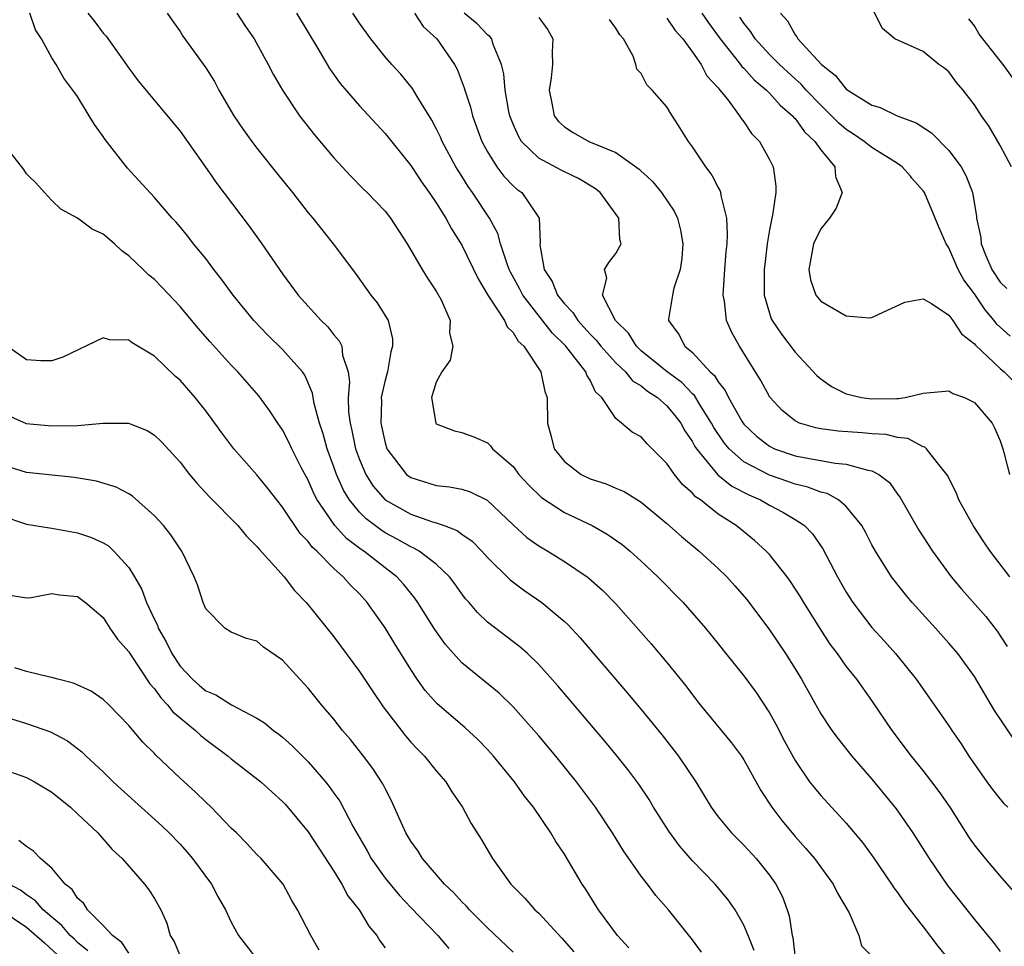
# Model space of a CAD drawing. Units: inches. Extents: x 2637000 to 2640000, y 1479000 to 1482000.
# Drawn here: x 2637602 to 2637679, y 1481596 to 1481668 of the extents above; entities that cross this region are included whole.
import ezdxf

# ---------------------------------------------------------------- set-up
doc = ezdxf.new("R2010")
doc.units = ezdxf.units.IN
doc.header["$MEASUREMENT"] = 0
doc.layers.add('LD26371479_2ft', color=220, linetype='Continuous')

msp = doc.modelspace()

# ---------------------------------------------------------------- linework, layer by layer
at = {"layer": 'LD26371479_2ft'}
for points, elevation in [([(2637659.811, 1481595.811), (2637659.337, 1481597), (2637659, 1481597.798), (2637658.325, 1481599), (2637657.784, 1481599.784), (2637656.769, 1481601), (2637655, 1481602.83), (2637653.989, 1481603.989), (2637653.144, 1481605.144), (2637651.959, 1481607), (2637651.602, 1481607.602), (2637650.813, 1481608.813), (2637649.96, 1481609.96), (2637649.123, 1481611), (2637648.156, 1481612.156), (2637644.49, 1481616.49), (2637643, 1481618.15), (2637642.108, 1481619), (2637641.525, 1481619.525), (2637639, 1481621.463), (2637638.21, 1481622.21), (2637637.551, 1481623), (2637637.289, 1481623.289), (2637637, 1481623.667), (2637636.449, 1481624.449), (2637636.028, 1481625), (2637635, 1481625.988), (2637633.672, 1481627), (2637633.246, 1481627.246), (2637633, 1481627.333), (2637631.94, 1481627.94), (2637631, 1481628.438), (2637630.658, 1481628.658), (2637629.524, 1481629.524), (2637629, 1481630.053), (2637628.212, 1481631), (2637627.754, 1481631.754), (2637627.201, 1481633), (2637627, 1481633.593), (2637626.479, 1481635), (2637626.163, 1481636.163), (2637625.881, 1481637), (2637625.471, 1481638.529), (2637625.345, 1481639.345), (2637624.736, 1481640.736), (2637624.547, 1481641), (2637623, 1481642.737), (2637621.854, 1481643.854), (2637620.756, 1481645), (2637619.133, 1481647), (2637618.237, 1481648.237), (2637617.626, 1481649), (2637617, 1481649.842), (2637616.058, 1481651), (2637615.597, 1481651.597), (2637615, 1481652.326), (2637614.687, 1481652.687), (2637614.388, 1481653), (2637613, 1481654.621), (2637611.476, 1481656.273), (2637610.899, 1481656.899), (2637609.146, 1481659.146), (2637609, 1481659.369), (2637608.31, 1481660.31), (2637607.91, 1481661), (2637607, 1481662.498), (2637606.776, 1481662.776), (2637606.642, 1481663), (2637605.923, 1481663.923), (2637605.336, 1481665), (2637605, 1481665.517), (2637604.172, 1481667), (2637603.709, 1481667.708), (2637603.268, 1481669)], 8206), ([(2637607.787, 1481669), (2637608.334, 1481668.335), (2637609, 1481667.456), (2637609.22, 1481667.22), (2637611, 1481664.715), (2637611.73, 1481663.73), (2637613, 1481662.176), (2637615, 1481659.784), (2637617.466, 1481656.273), (2637617.799, 1481655.799), (2637620.38, 1481652.38), (2637621.375, 1481651), (2637623, 1481648.666), (2637624.227, 1481647), (2637626.012, 1481645), (2637626.52, 1481644.52), (2637627, 1481643.903), (2637627.422, 1481643.422), (2637627.626, 1481643), (2637627.683, 1481642.317), (2637628.111, 1481641), (2637628.222, 1481640.222), (2637628.118, 1481639), (2637628.151, 1481637.849), (2637628.264, 1481637), (2637628.412, 1481636.412), (2637628.699, 1481635), (2637629, 1481634.157), (2637629.491, 1481633), (2637630.076, 1481632.076), (2637631.006, 1481631.006), (2637633, 1481629.887), (2637634.709, 1481629.291), (2637635, 1481629.209), (2637635.603, 1481629), (2637636.621, 1481628.621), (2637637, 1481628.336), (2637637.791, 1481627.791), (2637638.562, 1481627), (2637639, 1481626.507), (2637640.757, 1481624.757), (2637641.904, 1481623.904), (2637643.224, 1481623), (2637645, 1481621.512), (2637645.266, 1481621.266), (2637646.235, 1481620.235), (2637649.921, 1481615.921), (2637651, 1481614.633), (2637652.635, 1481612.635), (2637653.912, 1481611), (2637655.246, 1481609), (2637656.457, 1481607), (2637657, 1481606.269), (2637658.048, 1481605), (2637659, 1481604.058), (2637659.967, 1481603), (2637661, 1481601.708), (2637661.503, 1481601), (2637662.009, 1481600.009), (2637662.388, 1481599), (2637662.537, 1481598.537), (2637662.779, 1481597), (2637662.826, 1481596.826), (2637663.031, 1481595)], 8208), ([(2637614.004, 1481669), (2637614.401, 1481668.402), (2637615, 1481667.563), (2637615.218, 1481667.218), (2637617, 1481664.731), (2637617.678, 1481663.678), (2637618.037, 1481663), (2637619.208, 1481661), (2637619.925, 1481659.925), (2637620.59, 1481659), (2637621, 1481658.457), (2637622.746, 1481656.273), (2637623.764, 1481655), (2637625, 1481653.425), (2637625.358, 1481653), (2637626.959, 1481651), (2637628.689, 1481648.689), (2637629.893, 1481647), (2637630.391, 1481646.391), (2637631.231, 1481645), (2637631.581, 1481643.581), (2637631.582, 1481643), (2637631.442, 1481642.558), (2637631.178, 1481641), (2637631, 1481640.354), (2637630.706, 1481639), (2637630.714, 1481638.714), (2637630.657, 1481637), (2637631, 1481635.447), (2637631.147, 1481635), (2637632.68, 1481633), (2637633, 1481632.753), (2637635, 1481632.13), (2637636.033, 1481632.033), (2637637, 1481631.831), (2637637.643, 1481631.643), (2637638.977, 1481630.977), (2637641, 1481629.058), (2637642.072, 1481628.072), (2637643, 1481627.408), (2637643.702, 1481627), (2637645, 1481626.203), (2637646.779, 1481625), (2637646.905, 1481624.905), (2637647.96, 1481623.96), (2637649, 1481622.893), (2637651.766, 1481619.766), (2637653, 1481618.305), (2637654.48, 1481616.48), (2637655, 1481615.773), (2637655.605, 1481615), (2637658.042, 1481612.042), (2637658.807, 1481611), (2637659, 1481610.7), (2637660.317, 1481608.317), (2637661.183, 1481607), (2637661.969, 1481605.969), (2637662.765, 1481605), (2637663, 1481604.722), (2637663.821, 1481603.821), (2637664.517, 1481603), (2637665.985, 1481601), (2637666.301, 1481600.301), (2637667.227, 1481598.772), (2637667.981, 1481597), (2637668.18, 1481596.18), (2637669, 1481595.39)], 8210), ([(2637619.432, 1481669), (2637620.053, 1481668.053), (2637620.772, 1481667), (2637621.875, 1481665), (2637622.254, 1481664.254), (2637622.985, 1481663), (2637624.326, 1481661), (2637625.497, 1481659.496), (2637627, 1481657.708), (2637628.295, 1481656.295), (2637628.316, 1481656.273), (2637629.289, 1481655.289), (2637629.594, 1481655), (2637631, 1481653.537), (2637631.426, 1481653), (2637632.726, 1481651), (2637633.895, 1481649), (2637634.318, 1481648.318), (2637635, 1481647.311), (2637635.378, 1481646.622), (2637636.086, 1481645), (2637636.033, 1481644.034), (2637636.296, 1481643), (2637636.093, 1481641.907), (2637635.428, 1481641), (2637635, 1481640.207), (2637634.629, 1481639), (2637634.952, 1481637), (2637635, 1481636.949), (2637636.406, 1481636.406), (2637637, 1481636.267), (2637637.937, 1481635.937), (2637639, 1481635.448), (2637639.238, 1481635.238), (2637639.389, 1481635), (2637641, 1481633.603), (2637641.449, 1481633), (2637642.183, 1481632.183), (2637643.203, 1481631.203), (2637645, 1481630.022), (2637647.153, 1481629), (2637648.335, 1481628.335), (2637649.514, 1481627.514), (2637650.14, 1481627), (2637651, 1481626.222), (2637652.298, 1481625), (2637654.254, 1481623), (2637654.612, 1481622.612), (2637656.002, 1481621), (2637657, 1481619.771), (2637657.6, 1481619), (2637659, 1481617.256), (2637659.954, 1481615.954), (2637661, 1481614.388), (2637661.498, 1481613.498), (2637662.175, 1481612.175), (2637663, 1481610.647), (2637664.138, 1481609), (2637664.51, 1481608.51), (2637665, 1481607.924), (2637667, 1481605.768), (2637668.262, 1481604.261), (2637669.105, 1481603.105), (2637670.539, 1481601), (2637670.716, 1481600.716), (2637671, 1481600.34), (2637671.546, 1481599.546), (2637673, 1481597.675), (2637674.156, 1481596.156), (2637675.048, 1481595.047)], 8212), ([(2637624.075, 1481669), (2637625.741, 1481666.259), (2637626.674, 1481664.674), (2637627.504, 1481663.504), (2637629, 1481661.759), (2637631, 1481659.61), (2637633, 1481657.126), (2637633.556, 1481656.273), (2637633.839, 1481655.839), (2637634.446, 1481655), (2637635, 1481654.187), (2637635.744, 1481653), (2637636.177, 1481652.177), (2637637, 1481650.892), (2637638.253, 1481648.253), (2637639.032, 1481647), (2637640.323, 1481645), (2637640.521, 1481644.521), (2637641, 1481644.062), (2637641.399, 1481643.399), (2637641.819, 1481643), (2637643.151, 1481641), (2637643.463, 1481639.463), (2637643.651, 1481639), (2637643.676, 1481637), (2637643.967, 1481635.967), (2637644.203, 1481635), (2637645, 1481634.006), (2637646.303, 1481633), (2637647, 1481632.646), (2637648.26, 1481632.26), (2637649, 1481631.924), (2637649.66, 1481631.66), (2637651, 1481630.83), (2637653, 1481629.162), (2637654.139, 1481628.139), (2637655.518, 1481627), (2637657, 1481625.647), (2637657.671, 1481625), (2637658.304, 1481624.304), (2637659.237, 1481623.237), (2637661, 1481620.865), (2637662.255, 1481619), (2637663, 1481617.823), (2637663.497, 1481617), (2637665, 1481614.304), (2637665.881, 1481613), (2637666.357, 1481612.357), (2637667.442, 1481611), (2637669, 1481609.198), (2637670.885, 1481606.885), (2637672.184, 1481605), (2637673.456, 1481603), (2637674.909, 1481600.909), (2637677, 1481598.243), (2637678.465, 1481596.464), (2637679, 1481595.753)], 8214), ([(2637681.327, 1481599), (2637679, 1481601.652), (2637677.854, 1481603), (2637677, 1481604.071), (2637676.618, 1481604.619), (2637675.097, 1481607), (2637674.241, 1481608.24), (2637673.679, 1481609), (2637673, 1481609.88), (2637672.086, 1481611), (2637670.575, 1481613), (2637669, 1481615.342), (2637667.809, 1481617), (2637667, 1481618.009), (2637666.302, 1481619), (2637665.744, 1481619.744), (2637664.955, 1481620.955), (2637663.675, 1481623), (2637663.43, 1481623.43), (2637662.645, 1481624.645), (2637662.382, 1481625), (2637661, 1481626.736), (2637660.752, 1481627), (2637659.83, 1481627.83), (2637658.396, 1481629), (2637657, 1481629.898), (2637655.608, 1481631), (2637655.241, 1481631.241), (2637655, 1481631.527), (2637654.202, 1481632.202), (2637653.588, 1481633), (2637653, 1481633.857), (2637651.419, 1481635.419), (2637651, 1481635.929), (2637650.283, 1481636.283), (2637649.45, 1481637), (2637649, 1481637.358), (2637647.916, 1481639), (2637647.434, 1481639.434), (2637647, 1481640.362), (2637646.754, 1481640.754), (2637646.682, 1481641), (2637645.096, 1481643), (2637644.043, 1481644.043), (2637641.764, 1481647), (2637641.505, 1481647.505), (2637640.79, 1481648.79), (2637640.69, 1481649), (2637640.494, 1481649.507), (2637639.997, 1481651), (2637639.791, 1481651.791), (2637639.138, 1481653), (2637637.825, 1481655), (2637637.483, 1481655.483), (2637636.987, 1481656.273), (2637636.531, 1481657), (2637635.453, 1481659), (2637635.323, 1481659.324), (2637635, 1481659.992), (2637634.651, 1481660.651), (2637633.506, 1481662.494), (2637633.137, 1481663.137), (2637632.236, 1481664.236), (2637631.515, 1481665), (2637631, 1481665.601), (2637629.892, 1481667), (2637629, 1481668.217), (2637628.491, 1481669)], 8216), ([(2637633.289, 1481669), (2637633.973, 1481667.972), (2637635.033, 1481667), (2637636.414, 1481665), (2637636.622, 1481664.622), (2637637.183, 1481663.182), (2637637.224, 1481663), (2637637.656, 1481661.656), (2637637.816, 1481661), (2637638.559, 1481659), (2637639, 1481658.178), (2637639.731, 1481657), (2637640.276, 1481656.274), (2637641, 1481655.515), (2637641.272, 1481655.272), (2637641.671, 1481655), (2637643.031, 1481653), (2637643.105, 1481651.105), (2637643.075, 1481650.925), (2637643.417, 1481649), (2637644.054, 1481648.054), (2637644.446, 1481647), (2637645, 1481646.305), (2637645.645, 1481645.645), (2637646.036, 1481645), (2637647, 1481643.95), (2637647.476, 1481643.476), (2637647.841, 1481643), (2637649, 1481641.716), (2637649.759, 1481641), (2637650.31, 1481640.31), (2637651, 1481639.902), (2637651.492, 1481639.492), (2637652.254, 1481639), (2637653, 1481638.339), (2637653.604, 1481637.604), (2637654.076, 1481637), (2637654.399, 1481636.399), (2637655, 1481635.525), (2637655.178, 1481635.178), (2637655.295, 1481635), (2637656.96, 1481632.96), (2637658.066, 1481632.066), (2637659.388, 1481631.388), (2637660.297, 1481631), (2637661, 1481630.586), (2637662.053, 1481630.053), (2637663, 1481629.478), (2637663.727, 1481629), (2637664.354, 1481628.354), (2637665.177, 1481627.177), (2637666.319, 1481625), (2637667, 1481623.808), (2637667.514, 1481623), (2637669, 1481621.029), (2637669.974, 1481619.974), (2637670.839, 1481619), (2637672.458, 1481617), (2637673.866, 1481615), (2637675, 1481613.352), (2637675.228, 1481613), (2637675.955, 1481611.955), (2637676.569, 1481611), (2637677, 1481610.367), (2637677.963, 1481609), (2637678.403, 1481608.403), (2637679, 1481607.646), (2637679.307, 1481607.307), (2637679.616, 1481607)], 8218), ([(2637680.169, 1481612.169), (2637678.556, 1481614.556), (2637677, 1481617.222), (2637675.701, 1481619), (2637675, 1481619.827), (2637673.954, 1481621), (2637672.131, 1481623), (2637671.609, 1481623.609), (2637670.731, 1481624.73), (2637670.536, 1481625), (2637669.277, 1481627), (2637669, 1481627.499), (2637668.491, 1481628.491), (2637668.203, 1481629), (2637667, 1481630.482), (2637666.389, 1481631), (2637665.497, 1481631.497), (2637665, 1481631.603), (2637664.003, 1481632.003), (2637663, 1481632.23), (2637662.442, 1481632.442), (2637661, 1481632.925), (2637659, 1481633.984), (2637657.85, 1481635), (2637657.464, 1481635.464), (2637656.661, 1481636.661), (2637656.488, 1481637), (2637655.592, 1481638.408), (2637655.15, 1481639.15), (2637655, 1481639.281), (2637654.158, 1481640.158), (2637653.019, 1481641), (2637651, 1481642.644), (2637650.625, 1481643), (2637650.011, 1481644.011), (2637648.982, 1481645), (2637647.969, 1481647), (2637648.307, 1481648.307), (2637648.134, 1481649), (2637648.466, 1481649.534), (2637649, 1481650.245), (2637649.439, 1481651), (2637649.328, 1481651.328), (2637649.253, 1481653), (2637647.786, 1481655), (2637647.352, 1481655.352), (2637646.087, 1481656.087), (2637645.705, 1481656.273), (2637644.742, 1481656.742), (2637643, 1481657.677), (2637641.655, 1481659), (2637641.407, 1481659.407), (2637641, 1481660.344), (2637640.742, 1481661), (2637640.665, 1481661.335), (2637640.362, 1481663), (2637640.273, 1481664.273), (2637640.09, 1481665), (2637639.436, 1481666.563), (2637639.324, 1481667), (2637639.184, 1481667.184), (2637639, 1481667.322), (2637638.182, 1481668.182), (2637637.178, 1481669)], 8220), ([(2637655.713, 1481669), (2637656.244, 1481668.244), (2637657.166, 1481667), (2637658.753, 1481665), (2637658.85, 1481664.85), (2637659, 1481664.713), (2637659.799, 1481663.799), (2637660.775, 1481663), (2637661, 1481662.772), (2637661.829, 1481661.829), (2637662.813, 1481661), (2637662.888, 1481660.888), (2637663, 1481660.787), (2637663.741, 1481659.741), (2637664.556, 1481659), (2637665, 1481658.33), (2637666.096, 1481657), (2637666.163, 1481656.273), (2637666.172, 1481656.172), (2637666.675, 1481655), (2637666.219, 1481653.781), (2637665.685, 1481653), (2637665, 1481652.157), (2637664.441, 1481651), (2637664.072, 1481649), (2637664.196, 1481648.195), (2637664.619, 1481647), (2637665, 1481646.509), (2637667, 1481645.363), (2637668.775, 1481645.224), (2637669, 1481645.246), (2637669.492, 1481645.492), (2637671.555, 1481646.444), (2637673, 1481646.704), (2637673.65, 1481646.35), (2637675, 1481645.439), (2637675.326, 1481645), (2637675.983, 1481643.983), (2637677, 1481643.185), (2637677.076, 1481643.077), (2637679, 1481641.265), (2637679.332, 1481641), (2637681.168, 1481639.168)], 8228), ([(2637661.863, 1481669), (2637662.413, 1481668.413), (2637663, 1481667.309), (2637663.15, 1481667.15), (2637663.209, 1481667), (2637665.055, 1481665), (2637666.151, 1481664.151), (2637667, 1481663.061), (2637669, 1481661.819), (2637669.647, 1481661.647), (2637670.961, 1481661), (2637672.443, 1481660.443), (2637673.66, 1481659.66), (2637675, 1481658.29), (2637675.963, 1481657), (2637676.331, 1481656.331), (2637676.354, 1481656.273), (2637676.841, 1481655), (2637677.16, 1481653.16), (2637677.168, 1481653), (2637677.493, 1481651.494), (2637677.528, 1481651), (2637677.861, 1481650.139), (2637678.354, 1481649), (2637679, 1481648.003), (2637679.52, 1481647.52)], 8232), ([(2637679.897, 1481657), (2637679, 1481658.67), (2637678.159, 1481660.159), (2637677.546, 1481661), (2637677, 1481661.857), (2637676.116, 1481663), (2637675.594, 1481663.594), (2637675, 1481664.415), (2637674.678, 1481664.678), (2637674.223, 1481665), (2637673, 1481666.017), (2637670.783, 1481667), (2637669.818, 1481667.818), (2637669.143, 1481669.143)], 8234), ([(2637643, 1481668.657), (2637643.695, 1481667.695), (2637644.088, 1481667), (2637644.031, 1481665.97), (2637644.072, 1481665), (2637643.962, 1481663.962), (2637643.796, 1481663), (2637644.017, 1481661.983), (2637644.208, 1481661), (2637644.548, 1481660.548), (2637645, 1481660.137), (2637645.69, 1481659.69), (2637646.905, 1481659), (2637649, 1481658.13), (2637650.839, 1481656.839), (2637651, 1481656.666), (2637651.433, 1481656.273), (2637651.873, 1481655.873), (2637652.566, 1481655), (2637653.558, 1481653.558), (2637653.822, 1481653), (2637654.068, 1481652.068), (2637654.246, 1481651), (2637654.156, 1481649.844), (2637654.045, 1481649), (2637653.547, 1481647.547), (2637653.423, 1481647), (2637653.119, 1481645.119), (2637653.111, 1481645), (2637653.923, 1481643.923), (2637654.39, 1481643), (2637655, 1481642.506), (2637656.383, 1481641), (2637656.713, 1481640.713), (2637657, 1481640.219), (2637657.55, 1481639.55), (2637657.797, 1481639), (2637658.84, 1481637.16), (2637659, 1481636.918), (2637659.987, 1481635.987), (2637661, 1481635.19), (2637661.399, 1481635), (2637663, 1481634.451), (2637663.698, 1481634.302), (2637666.137, 1481633.863), (2637667, 1481633.794), (2637668.686, 1481633.313), (2637669, 1481633.276), (2637669.53, 1481633), (2637670.359, 1481632.359), (2637671, 1481631.441), (2637671.194, 1481631.194), (2637672.651, 1481628.651), (2637673.715, 1481627), (2637675.175, 1481625), (2637676.007, 1481624.006), (2637677.887, 1481621.887), (2637678.765, 1481620.765), (2637679.547, 1481619.547)], 8222), ([(2637679.766, 1481625), (2637678.221, 1481627), (2637677.727, 1481627.727), (2637676.897, 1481629), (2637675.791, 1481631), (2637675.57, 1481631.57), (2637674.9, 1481632.899), (2637674.838, 1481633), (2637674.081, 1481633.919), (2637673.265, 1481635), (2637673.129, 1481635.129), (2637673, 1481635.158), (2637671.792, 1481635.792), (2637671, 1481635.876), (2637670.103, 1481636.103), (2637669, 1481636.169), (2637668.241, 1481636.241), (2637666.363, 1481636.363), (2637665, 1481636.548), (2637664.623, 1481636.623), (2637663.356, 1481637), (2637663, 1481637.168), (2637661.991, 1481637.991), (2637661.023, 1481639.023), (2637660.335, 1481640.335), (2637658.665, 1481643), (2637658.062, 1481644.062), (2637657.659, 1481645), (2637657.489, 1481646.511), (2637657.389, 1481647), (2637657.405, 1481647.405), (2637657.522, 1481649), (2637657.628, 1481650.371), (2637657.696, 1481651), (2637657.738, 1481651.738), (2637657.683, 1481653), (2637657.229, 1481654.771), (2637657.206, 1481655), (2637657.157, 1481655.157), (2637657, 1481655.415), (2637656.547, 1481656.273), (2637656.453, 1481656.452), (2637656.037, 1481657), (2637655, 1481658.559), (2637654.671, 1481659), (2637654.04, 1481660.04), (2637653.242, 1481661.242), (2637653, 1481661.705), (2637651.853, 1481663), (2637651.423, 1481663.423), (2637651, 1481664.306), (2637650.64, 1481664.64), (2637650.563, 1481665), (2637650.363, 1481665.637), (2637649.621, 1481667), (2637649.311, 1481667.312), (2637649, 1481667.827), (2637648.505, 1481668.505)], 8224), ([(2637653, 1481668.628), (2637653.652, 1481667.652), (2637654.236, 1481667), (2637655, 1481665.965), (2637655.673, 1481665), (2637656.121, 1481664.121), (2637657, 1481663.166), (2637657.065, 1481663.065), (2637657.137, 1481663), (2637657.691, 1481662.309), (2637658.663, 1481661), (2637658.786, 1481660.785), (2637659, 1481660.52), (2637659.604, 1481659.604), (2637660.222, 1481659), (2637661, 1481657.587), (2637661.299, 1481657), (2637661.392, 1481656.273), (2637661.493, 1481655.493), (2637661.493, 1481655), (2637661.247, 1481653.247), (2637661.175, 1481653), (2637661, 1481652.091), (2637660.828, 1481651), (2637660.629, 1481649.371), (2637660.591, 1481649), (2637660.576, 1481648.576), (2637660.593, 1481647), (2637661, 1481645.579), (2637661.141, 1481645.141), (2637661.213, 1481645), (2637661.937, 1481643.937), (2637663, 1481642.536), (2637664.704, 1481640.704), (2637665, 1481640.457), (2637665.854, 1481639.854), (2637667, 1481639.276), (2637668.182, 1481639), (2637669, 1481638.885), (2637670.931, 1481638.932), (2637671.082, 1481638.917), (2637671.587, 1481639), (2637673, 1481639.338), (2637675, 1481639.532), (2637675.316, 1481639.316), (2637676.216, 1481639), (2637677, 1481638.62), (2637678.372, 1481637), (2637678.59, 1481636.59), (2637679, 1481635.619), (2637679.213, 1481635), (2637679.305, 1481634.695), (2637679.738, 1481633)], 8226), ([(2637679.784, 1481643.785), (2637678.736, 1481644.736), (2637678.549, 1481645), (2637677.845, 1481645.844), (2637677, 1481647.084), (2637676.179, 1481648.179), (2637675.736, 1481649), (2637675, 1481650.686), (2637674.792, 1481651), (2637674.235, 1481652.235), (2637673.944, 1481653), (2637673.097, 1481655), (2637673, 1481655.148), (2637672.126, 1481656.126), (2637671.998, 1481656.273), (2637671.371, 1481657), (2637671, 1481657.269), (2637669, 1481658.515), (2637668.406, 1481659), (2637667.57, 1481659.57), (2637667, 1481659.918), (2637666.412, 1481660.412), (2637665.854, 1481661), (2637665, 1481661.817), (2637663.869, 1481663), (2637663.47, 1481663.47), (2637663, 1481663.873), (2637661.773, 1481665), (2637661, 1481665.78), (2637659.883, 1481667), (2637659.549, 1481667.549), (2637659, 1481668.216), (2637658.687, 1481668.687)], 8230), ([(2637679.977, 1481663.977), (2637679.249, 1481665), (2637679, 1481665.292), (2637677.378, 1481667.378), (2637677, 1481668.012), (2637676.552, 1481668.552)], 8236), ([(2637655.688, 1481595.688), (2637655, 1481596.662), (2637653.945, 1481597.945), (2637653.116, 1481599), (2637652.129, 1481600.129), (2637651.487, 1481601), (2637651, 1481601.625), (2637649.6, 1481603.6), (2637648.741, 1481605), (2637647.436, 1481607), (2637645.954, 1481609), (2637644.323, 1481611), (2637643, 1481612.571), (2637641, 1481614.848), (2637639.91, 1481615.91), (2637637, 1481618.286), (2637636.339, 1481619), (2637635.712, 1481619.712), (2637634.884, 1481620.884), (2637633.568, 1481623), (2637633.334, 1481623.334), (2637633, 1481623.721), (2637632.429, 1481624.429), (2637631.909, 1481625), (2637631, 1481625.687), (2637629.35, 1481627), (2637629.137, 1481627.137), (2637627.994, 1481627.994), (2637627.083, 1481629), (2637625.693, 1481631), (2637625.459, 1481631.459), (2637625, 1481632.54), (2637624.459, 1481633.541), (2637623.717, 1481635), (2637623.5, 1481635.5), (2637623, 1481636.476), (2637622.631, 1481637), (2637621.992, 1481637.992), (2637621.136, 1481639.136), (2637619.51, 1481641), (2637619, 1481641.526), (2637617.354, 1481643.354), (2637616.422, 1481644.422), (2637615, 1481646.113), (2637613.599, 1481647.599), (2637613, 1481648.207), (2637612.556, 1481648.556), (2637612.111, 1481649), (2637611, 1481650.056), (2637610.442, 1481650.442), (2637609.876, 1481651), (2637609, 1481651.753), (2637608.14, 1481652.14), (2637607, 1481653.001), (2637605.703, 1481653.703), (2637605, 1481654.37), (2637604.407, 1481655), (2637603.748, 1481655.748), (2637603.201, 1481656.273), (2637603, 1481656.467), (2637602.795, 1481656.795), (2637601, 1481659.08)], 8204), ([(2637650.037, 1481596.037), (2637649.153, 1481597), (2637647.67, 1481599), (2637646.638, 1481600.638), (2637646.389, 1481601), (2637645, 1481603.345), (2637644.329, 1481604.329), (2637643.928, 1481605), (2637642.587, 1481607), (2637641.879, 1481607.879), (2637641.102, 1481609), (2637639.464, 1481611), (2637639, 1481611.514), (2637638.27, 1481612.27), (2637637.233, 1481613.233), (2637635.076, 1481615.075), (2637634.135, 1481616.135), (2637633.512, 1481617), (2637633, 1481617.75), (2637631.753, 1481619.753), (2637631, 1481621.021), (2637629.607, 1481623), (2637629, 1481623.66), (2637628.321, 1481624.321), (2637627.741, 1481625), (2637627, 1481625.645), (2637625.666, 1481627), (2637625.313, 1481627.313), (2637625, 1481627.752), (2637624.378, 1481628.378), (2637623, 1481630.439), (2637622.54, 1481631), (2637621.878, 1481631.879), (2637621, 1481632.973), (2637619.208, 1481635), (2637618.249, 1481636.249), (2637617.713, 1481637), (2637617, 1481637.957), (2637616.18, 1481639), (2637615, 1481640.352), (2637614.65, 1481640.65), (2637613, 1481642.218), (2637611.259, 1481643.259), (2637611, 1481643.472), (2637609.503, 1481643.503), (2637609, 1481643.645), (2637605.849, 1481642.151), (2637605, 1481641.868), (2637604.134, 1481641.866), (2637603, 1481641.93), (2637601.496, 1481643)], 8202), ([(2637601, 1481637.855), (2637602.975, 1481636.975), (2637605, 1481636.787), (2637607, 1481636.825), (2637608.996, 1481636.996), (2637610.984, 1481636.984), (2637612.42, 1481636.42), (2637613, 1481636.066), (2637613.546, 1481635.546), (2637615, 1481633.941), (2637615.731, 1481633), (2637616.305, 1481632.305), (2637617.268, 1481631.268), (2637619.508, 1481629), (2637620.173, 1481628.173), (2637621, 1481627.373), (2637621.161, 1481627.161), (2637623.113, 1481625), (2637623.936, 1481623.936), (2637624.833, 1481623), (2637625, 1481622.804), (2637627, 1481620.306), (2637629, 1481617.594), (2637630.038, 1481616.038), (2637630.859, 1481614.859), (2637632.582, 1481612.583), (2637633, 1481612.1), (2637633.53, 1481611.53), (2637634.074, 1481611), (2637635, 1481609.86), (2637635.75, 1481609), (2637636.218, 1481608.218), (2637637.044, 1481607), (2637637.731, 1481605.731), (2637638.505, 1481604.505), (2637639.378, 1481603), (2637640.817, 1481601), (2637641.906, 1481599.906), (2637642.697, 1481599), (2637643, 1481598.725), (2637644.794, 1481596.793), (2637645.72, 1481595.72)], 8200), ([(2637641, 1481595.701), (2637639, 1481597.579), (2637638.298, 1481598.298), (2637637.579, 1481599), (2637637.317, 1481599.317), (2637637, 1481599.619), (2637636.342, 1481600.342), (2637635.646, 1481601), (2637633.924, 1481603), (2637633.581, 1481603.581), (2637633, 1481604.371), (2637632.628, 1481605), (2637631.512, 1481607.512), (2637631, 1481608.467), (2637630.833, 1481608.833), (2637630.036, 1481610.036), (2637629.318, 1481611), (2637628.292, 1481612.292), (2637627.685, 1481613), (2637627, 1481613.871), (2637626.04, 1481615), (2637625, 1481616.296), (2637624.339, 1481617), (2637623, 1481618.49), (2637621.516, 1481619.516), (2637621, 1481619.966), (2637620.193, 1481620.193), (2637619, 1481620.685), (2637618.486, 1481621), (2637617, 1481622.507), (2637616.793, 1481623), (2637616.362, 1481624.362), (2637616.109, 1481625), (2637615.142, 1481627), (2637615, 1481627.186), (2637614.275, 1481628.275), (2637613.699, 1481629), (2637613, 1481629.764), (2637611.285, 1481631.285), (2637611, 1481631.477), (2637610.007, 1481632.007), (2637608.477, 1481632.477), (2637606.75, 1481632.75), (2637603, 1481633.135), (2637601, 1481633.773)], 8198), ([(2637601, 1481629.78), (2637603, 1481629.112), (2637604.816, 1481628.816), (2637605, 1481628.8), (2637607, 1481628.435), (2637608.079, 1481628.079), (2637609, 1481627.653), (2637609.41, 1481627.411), (2637609.831, 1481627), (2637611, 1481625.714), (2637611.447, 1481625), (2637612.014, 1481624.014), (2637612.384, 1481623), (2637613, 1481621.666), (2637613.226, 1481621.226), (2637613.295, 1481621), (2637613.917, 1481619.917), (2637614.344, 1481619), (2637615, 1481618.032), (2637615.969, 1481617), (2637616.514, 1481616.514), (2637617, 1481616.108), (2637617.787, 1481615.787), (2637619.004, 1481614.996), (2637621, 1481613.962), (2637621.6, 1481613.6), (2637622.302, 1481613), (2637622.711, 1481612.711), (2637623, 1481612.474), (2637623.786, 1481611.786), (2637625, 1481610.553), (2637626.346, 1481609), (2637626.638, 1481608.638), (2637627, 1481608.113), (2637627.47, 1481607.47), (2637628.516, 1481605.484), (2637629.593, 1481603.593), (2637629.913, 1481603), (2637631, 1481601.473), (2637632.118, 1481600.118), (2637633, 1481599.185), (2637635.115, 1481597), (2637635.977, 1481595.977)], 8196), ([(2637601.582, 1481623.581), (2637603, 1481623.349), (2637603.387, 1481623.387), (2637605, 1481623.701), (2637605.587, 1481623.588), (2637607, 1481623.457), (2637607.617, 1481623), (2637609, 1481621.822), (2637609.52, 1481621), (2637610.118, 1481620.118), (2637611, 1481619.14), (2637611.078, 1481619), (2637612.642, 1481616.642), (2637613, 1481616.258), (2637613.518, 1481615.518), (2637614.027, 1481615), (2637614.446, 1481614.446), (2637615, 1481613.978), (2637616.211, 1481613), (2637616.615, 1481612.615), (2637617, 1481612.308), (2637618.744, 1481611), (2637619, 1481610.78), (2637621.293, 1481609), (2637622.184, 1481608.184), (2637623, 1481607.463), (2637623.221, 1481607.221), (2637625, 1481605.088), (2637627, 1481602.003), (2637627.623, 1481601), (2637628.096, 1481600.096), (2637628.97, 1481599), (2637629.727, 1481597.727), (2637630.363, 1481597), (2637630.584, 1481596.584), (2637631, 1481596.022)], 8194), ([(2637625.856, 1481595.856), (2637625.2, 1481597), (2637624.172, 1481599), (2637623.73, 1481599.73), (2637623.041, 1481601), (2637621.32, 1481603), (2637621, 1481603.322), (2637620.195, 1481604.195), (2637619.395, 1481605), (2637619, 1481605.375), (2637617.428, 1481607), (2637617, 1481607.397), (2637616.191, 1481608.191), (2637615, 1481609.282), (2637613.089, 1481611.089), (2637613, 1481611.193), (2637612.092, 1481612.092), (2637611, 1481613.384), (2637609.429, 1481615), (2637609, 1481615.414), (2637608.067, 1481616.067), (2637606.691, 1481616.691), (2637605.461, 1481617), (2637605, 1481617.134), (2637604.844, 1481617.156), (2637603, 1481617.603), (2637602.11, 1481617.89)], 8192), ([(2637601, 1481614.16), (2637603, 1481613.533), (2637604.891, 1481612.891), (2637606.202, 1481612.202), (2637607.341, 1481611.341), (2637607.676, 1481611), (2637609, 1481609.766), (2637609.778, 1481609), (2637610.411, 1481608.411), (2637613.565, 1481605.565), (2637614.149, 1481605), (2637615, 1481604.119), (2637615.537, 1481603.537), (2637615.979, 1481603), (2637617.443, 1481601), (2637617.975, 1481599.975), (2637618.54, 1481599), (2637619, 1481598.028), (2637619.565, 1481597), (2637620.175, 1481596.175), (2637621, 1481595.156)], 8190), ([(2637599, 1481610.729), (2637603, 1481609.325), (2637603.629, 1481609), (2637605, 1481608.175), (2637606.446, 1481607), (2637607, 1481606.505), (2637608.582, 1481605), (2637609.697, 1481603.697), (2637610.474, 1481603), (2637612.224, 1481601), (2637612.563, 1481600.563), (2637613, 1481599.893), (2637613.489, 1481599), (2637613.954, 1481597.954), (2637614.222, 1481597), (2637614.527, 1481596.527), (2637615, 1481595.388)], 8188), ([(2637611, 1481595.62), (2637610.454, 1481596.454), (2637609.719, 1481597), (2637609, 1481597.769), (2637607.775, 1481599), (2637607.48, 1481599.48), (2637607, 1481599.903), (2637606.575, 1481600.575), (2637606.039, 1481601), (2637605, 1481602.245), (2637604.115, 1481603), (2637603.568, 1481603.568), (2637603, 1481603.933), (2637602.423, 1481604.423)], 8186), ([(2637607.808, 1481595.808), (2637607, 1481596.439), (2637606.725, 1481596.725), (2637606.413, 1481597), (2637605.779, 1481597.779), (2637605, 1481598.413), (2637604.319, 1481599), (2637603.71, 1481599.709), (2637603, 1481600.167), (2637602.535, 1481600.535), (2637601.664, 1481601)], 8184), ([(2637601.002, 1481599.002), (2637603, 1481597.655), (2637604.422, 1481596.422), (2637605.471, 1481595.47)], 8182)]:
    msp.add_lwpolyline(points, dxfattribs=dict(at, elevation=elevation))

doc.saveas('drawing.dxf')
